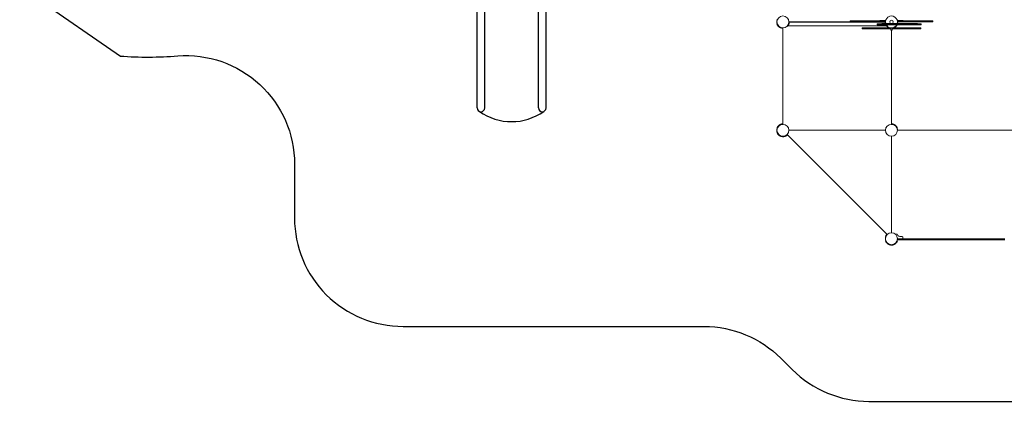
# Model space of a CAD drawing. Units: millimetres. Extents: x -1043 to 32210, y -60 to 46324.
# Drawn here: x -790 to 8282, y 35886 to 39407 of the extents above; entities that cross this region are included whole.
import ezdxf

# ---------------------------------------------------------------- set-up
doc = ezdxf.new("R2010")
doc.units = ezdxf.units.MM
doc.header["$LTSCALE"] = 0.5
doc.layers.add('06-제품', color=7, linetype='Continuous')
doc.layers.add('DLINE', color=1, linetype='Continuous')

# ---------------------------------------------------------------- blocks, each defined once
blk = doc.blocks.new('PT-sto8040')
at = {"color": 6}
blk.add_line((-789.9, 39712.9), (138, 39071.3), dxfattribs=at)
at = {"color": 7, "linetype": 'Continuous', "lineweight": 0}
for p, q in [((7184.3, 39386.3), (6297.3, 39386.3)), ((7183.4, 39383.3), (6301.2, 39383.3)), ((6861.3, 39396.3), (6866.4, 39396.3)), ((6861.3, 39396.3), (6861.3, 39388.3)), ((6861.3, 39388.3), (6866.4, 39388.3)), ((6866.4, 39396.3), (6866.4, 39388.3)), ((6866.4, 39396.3), (6891.9, 39396.3)), ((6866.4, 39388.3), (6891.9, 39388.3)), ((6891.9, 39396.3), (7003.1, 39396.3)), ((6891.9, 39388.3), (7003.1, 39388.3)), ((7003.1, 39396.3), (7079.5, 39396.3)), ((7003.1, 39388.3), (7079.5, 39388.3)), ((7079.5, 39396.3), (7079.5, 39388.3)), ((7180.9, 39396.3), (7079.5, 39396.3)), ((7180.9, 39388.3), (7079.5, 39388.3)), ((7133.8, 39399.3), (7153.8, 39399.3)), ((7133.8, 39399.3), (7133.8, 39396.3)), ((7153.8, 39399.3), (7188.8, 39399.3)), ((7180.9, 39396.3), (7153.8, 39396.3)), ((7180.9, 39396.3), (7182.7, 39396.3)), ((7180.9, 39388.3), (7184.2, 39388.3)), ((7185.2, 39396.3), (7182.7, 39396.3)), ((7184.2, 39396.3), (7184.2, 39388.3)), ((7330.7, 39399.3), (7295.7, 39399.3)), ((7299.4, 39396.3), (7301.9, 39396.3)), ((7300.4, 39396.3), (7300.4, 39388.3)), ((7303.7, 39388.3), (7300.4, 39388.3)), ((7303.7, 39396.3), (7301.9, 39396.3)), ((7303.7, 39396.3), (7405, 39396.3)), ((7303.7, 39388.3), (7405, 39388.3)), ((7350.7, 39399.3), (7330.7, 39399.3)), ((7330.7, 39396.3), (7350.7, 39396.3)), ((7350.7, 39399.3), (7350.7, 39396.3)), ((7481.4, 39396.3), (7405, 39396.3)), ((7405, 39396.3), (7405, 39388.3)), ((7481.4, 39388.3), (7405, 39388.3)), ((7592.6, 39396.3), (7481.4, 39396.3)), ((7592.6, 39388.3), (7481.4, 39388.3)), ((7618.2, 39396.3), (7592.6, 39396.3)), ((7618.2, 39388.3), (7592.6, 39388.3)), ((7623.3, 39396.3), (7618.2, 39396.3)), ((7618.2, 39396.3), (7618.2, 39388.3)), ((7623.3, 39388.3), (7618.2, 39388.3)), ((7623.3, 39388.3), (7623.3, 39396.3)), ((6219, 39336.5), (6218.6, 39335.6)), ((6242.3, 38441.3), (6242.3, 39331.3)), ((6281, 39347.2), (6283.8, 39344.4)), ((7196.3, 39349.3), (6288.2, 39349.3)), ((6971.5, 39331.3), (6990.9, 39331.3)), ((6971.5, 39323.3), (6971.5, 39331.3)), ((6990.9, 39323.3), (6971.5, 39323.3)), ((7067.4, 39331.3), (6990.9, 39331.3)), ((6990.9, 39323.3), (7067.4, 39323.3)), ((7067.4, 39331.3), (7088.6, 39331.3)), ((7088.6, 39323.3), (7067.4, 39323.3)), ((7237.3, 39331.3), (7088.6, 39331.3)), ((7088.6, 39323.3), (7237.3, 39323.3)), ((7109.2, 39367.4), (7109.8, 39367.4)), ((7109.2, 39367.4), (7109.2, 39359.4)), ((7109.8, 39359.4), (7109.2, 39359.4)), ((7109.8, 39367.4), (7164.1, 39367.4)), ((7164.1, 39359.4), (7109.8, 39359.4)), ((7152, 39370.4), (7159.4, 39370.4)), ((7152, 39370.4), (7152, 39367.4)), ((7159.4, 39370.4), (7176.9, 39370.4)), ((7181.3, 39367.4), (7164.1, 39367.4)), ((7164.1, 39359.4), (7181.3, 39359.4)), ((7201.3, 39370.4), (7176.9, 39370.4)), ((7181.3, 39359.4), (7181.3, 39367.4)), ((7181.3, 39367.4), (7199.2, 39367.4)), ((7199.2, 39359.4), (7181.3, 39359.4)), ((7199.2, 39367.4), (7357.8, 39367.4)), ((7357.8, 39359.4), (7199.2, 39359.4)), ((7201.5, 39345.1), (7200.8, 39344.4)), ((7201.3, 39367.4), (7201.3, 39370.4)), ((7201.3, 39370.4), (7216, 39370.4)), ((7207.4, 39340), (7209.2, 39342.4)), ((7216, 39370.4), (7350.7, 39370.4)), ((7237.3, 39311.3), (7237.3, 39331.5)), ((7247.3, 39311.3), (7237.3, 39311.3)), ((7242.3, 39311.3), (7242.3, 38441.3)), ((7247.3, 39311.3), (7247.3, 39331.5)), ((7430.5, 39331.3), (7247.3, 39331.3)), ((7247.3, 39323.3), (7430.5, 39323.3)), ((7266, 39335.6), (7265.5, 39336.5)), ((7277.2, 39340), (7275.4, 39342.4)), ((7350.7, 39370.4), (7481.3, 39370.4)), ((7357.8, 39367.4), (7515, 39367.4)), ((7515, 39359.4), (7357.8, 39359.4)), ((7430.5, 39331.3), (7457.4, 39331.3)), ((7457.4, 39323.3), (7430.5, 39323.3)), ((7457.4, 39323.3), (7457.4, 39331.3)), ((7457.4, 39331.3), (7493.7, 39331.3)), ((7493.7, 39323.3), (7457.4, 39323.3)), ((7481.3, 39370.4), (7483.2, 39370.4)), ((7483.2, 39370.4), (7483.2, 39367.4)), ((7513.1, 39331.3), (7493.7, 39331.3)), ((7493.7, 39323.3), (7513.1, 39323.3)), ((7513.1, 39331.3), (7513.1, 39323.3)), ((7515, 39367.4), (7515, 39359.4)), ((6218.6, 38437.1), (6219, 38436.2)), ((7187.3, 38386.3), (6297.3, 38386.3)), ((6297.3, 38386.3), (7187.3, 38386.3)), ((7265.5, 38436.2), (7266, 38437.1)), ((7297.3, 38386.3), (8687.3, 38386.3)), ((6219, 38336.5), (6218.6, 38335.6)), ((6266, 38335.6), (6265.5, 38336.5)), ((7203.4, 37425.2), (6281.2, 38347.4)), ((7242.3, 37441.3), (7242.3, 38331.3)), ((7242.3, 38331.3), (7242.3, 37441.3)), ((7283.2, 37424.5), (7286.8, 37427.8)), ((7294.4, 37426.9), (7301.8, 37415.4)), ((7349.8, 37386.3), (7297.3, 37386.3)), ((7297.3, 37386.3), (7297.3, 37376.3)), ((7297.3, 37376.3), (7349.8, 37376.3)), ((7318.5, 37406.3), (7342.3, 37406.3)), ((7347.3, 37401.3), (7347.3, 37387.3)), ((7349.8, 37386.3), (7378.8, 37386.3)), ((7378.8, 37376.3), (7349.8, 37376.3)), ((7469.2, 37386.3), (7378.8, 37386.3)), ((7378.8, 37376.3), (7469.2, 37376.3)), ((7527.1, 37386.3), (7469.2, 37386.3)), ((7469.2, 37376.3), (7527.1, 37376.3)), ((7632.6, 37386.3), (7527.1, 37386.3)), ((7527.1, 37376.3), (7632.6, 37376.3)), ((7632.6, 37386.3), (7690.5, 37386.3)), ((7690.5, 37376.3), (7632.6, 37376.3)), ((7796, 37386.3), (7690.5, 37386.3)), ((7690.5, 37376.3), (7796, 37376.3)), ((7853.9, 37386.3), (7796, 37386.3)), ((7796, 37376.3), (7853.9, 37376.3)), ((7959.4, 37386.3), (7853.9, 37386.3)), ((7853.9, 37376.3), (7959.4, 37376.3)), ((7959.4, 37386.3), (8017.3, 37386.3)), ((8017.3, 37376.3), (7959.4, 37376.3)), ((8122.8, 37386.3), (8017.3, 37386.3)), ((8017.3, 37376.3), (8122.8, 37376.3)), ((8180.7, 37386.3), (8122.8, 37386.3)), ((8122.8, 37376.3), (8180.7, 37376.3)), ((8286.2, 37386.3), (8180.7, 37386.3)), ((8180.7, 37376.3), (8286.2, 37376.3)), ((7219, 37336.5), (7218.6, 37335.6)), ((7266, 37335.6), (7265.5, 37336.5))]:
    blk.add_line(p, q, dxfattribs=at)
at = {"color": 6}
blk.add_lwpolyline([(138, 39071.3, 0.037175), (665.8, 39072.5, -0.436816), (1742.3, 38075.4), (1742.3, 37577.3, 0.414214), (2742.3, 36577.3), (5515.8, 36577.3, -0.198912), (6222.9, 36284.4), (6328.1, 36179.2, 0.198912), (7035.2, 35886.3), (10742.3, 35886.3)], format="xyb", dxfattribs=at)
at = {"color": 7, "linetype": 'Continuous', "lineweight": 0}
for centre, radius in [((6242.3, 39386.3), 55), ((7242.3, 39386.3), 15.9), ((6242.3, 38386.3), 55), ((7242.3, 38386.3), 55), ((7242.3, 37386.3), 55)]:
    blk.add_circle(centre, radius, dxfattribs=at)
for centre, radius, start, end in [((6242.3, 39386.3), 56, 157.44284, 202.55716), ((7242.3, 39386.3), 58, 170.07181, 195.91065), ((7242.3, 39386.3), 55, 343.19646, 196.80354), ((7242.3, 39386.3), 56, 13.42326, 22.56409), ((7242.3, 39386.3), 58, 344.08935, 9.92819), ((6242.3, 39386.3), 56, 206.37673, 209.42257), ((6242.3, 39386.3), 56, 213.15519, 217.68263), ((6242.3, 39386.3), 56, 221.69105, 230.12453), ((6242.3, 39386.3), 56, 230.35231, 231.61448), ((6242.3, 39386.3), 56, 232.31524, 233.04098), ((6242.3, 39386.3), 59, 334.53702, 340.18507), ((7242.3, 39386.3), 58, 207.63214, 212.82873), ((7242.3, 39386.3), 55, 209.28085, 309.47572), ((7242.3, 39386.3), 55, 309.47572, 330.71915), ((7242.3, 39386.3), 58, 327.17127, 332.36786), ((6242.3, 38386.3), 56, 157.44284, 202.55716), ((6242.3, 38386.3), 56, 150.57743, 153.62327), ((6242.3, 38386.3), 56, 142.31737, 146.84481), ((6242.3, 38386.3), 56, 129.87547, 138.30895), ((6242.3, 38386.3), 56, 128.38552, 129.64769), ((6242.3, 38386.3), 56, 126.95902, 127.68476), ((7242.3, 38386.3), 56, 47.87375, 49.74846), ((7242.3, 38386.3), 56, 39.2027, 46.42561), ((7242.3, 38386.3), 56, 26.39538, 29.45831), ((7242.3, 38386.3), 56, 0, 22.56409), ((6242.3, 38386.3), 56, 206.37673, 209.42257), ((6242.3, 38386.3), 56, 213.15519, 217.68263), ((6242.3, 38386.3), 56, 221.69105, 230.12453), ((6242.3, 38386.3), 56, 230.35231, 231.61448), ((6242.3, 38386.3), 56, 232.31524, 233.04098), ((6242.3, 38386.3), 56, 310.25154, 312.12625), ((6242.3, 38386.3), 56, 313.57439, 315), ((7242.3, 37386.3), 56, 157.44284, 202.55716), ((7242.3, 37386.3), 56, 150.57743, 153.62327), ((7242.3, 37386.3), 56, 142.31737, 146.84481), ((7242.3, 37386.3), 56, 135, 138.30895), ((7283.9, 37423.8), 1, 133, 221.97681), ((7290.2, 37424.1), 5, 33, 133), ((7242.3, 37386.3), 56, 337.43591, 349.71344), ((7300.2, 37389.3), 3, 182.9649, 270), ((7318.5, 37426.3), 20, 213, 270), ((7342.3, 37401.3), 5, 0, 90), ((7346.3, 37387.3), 1, 270, 0), ((7242.3, 37386.3), 56, 206.37673, 209.42257), ((7242.3, 37386.3), 56, 213.15519, 217.68263), ((7242.3, 37386.3), 56, 221.69105, 230.12453), ((7242.3, 37386.3), 56, 230.35231, 231.61448), ((7242.3, 37386.3), 56, 232.31524, 233.04098), ((7242.3, 37386.3), 56, 310.25154, 312.12625), ((7242.3, 37386.3), 56, 313.57439, 320.7973), ((7242.3, 37386.3), 56, 330.54169, 333.60462)]:
    blk.add_arc(centre, radius, start, end, dxfattribs=at)
for points, degree in [([(6189.8, 39405.9), (6188.9, 39406.3), (6188, 39406.6), (6187, 39407)], 3), ([(7297.6, 39407), (7296.6, 39406.6), (7295.7, 39406.3), (7294.8, 39405.9)], 3), ([(6187, 39365.7), (6188, 39366), (6188.9, 39366.4), (6189.8, 39366.7)], 3), ([(6212.7, 39338.8), (6212.7, 39338.8), (6212.7, 39338.8), (6212.7, 39338.8)], 3), ([(6241.9, 39330.3), (6241.8, 39330.3), (6241.6, 39330.3), (6241.4, 39330.3)], 3), ([(7271.6, 39338.6), (7271.6, 39338.6), (7271.6, 39338.6), (7271.6, 39338.6)], 3), ([(7271.6, 39338.6), (7271.6, 39338.6)], 1), ([(7275.4, 39341.1), (7275.6, 39341.3), (7275.8, 39341.4), (7276, 39341.6)], 3), ([(6189.8, 38405.9), (6188.9, 38406.3), (6188, 38406.6), (6187, 38407)], 3), ([(6212.7, 38433.9), (6212.7, 38433.9), (6212.7, 38433.9), (6212.7, 38433.9)], 3), ([(6241.9, 38442.3), (6241.8, 38442.3), (6241.6, 38442.3), (6241.4, 38442.3)], 3), ([(7243.4, 38442.3), (7243.2, 38442.3), (7243, 38442.3), (7242.8, 38442.3)], 3), ([(7246.1, 38442.2), (7246.1, 38442.2)], 1), ([(7271.6, 38434), (7271.6, 38434), (7271.6, 38434), (7271.6, 38434)], 3), ([(7271.6, 38434), (7271.6, 38434)], 1), ([(7275.4, 38431.5), (7275.6, 38431.3), (7275.9, 38431.1), (7276.1, 38430.9)], 3), ([(7297.6, 38407), (7296.6, 38406.6), (7295.7, 38406.3), (7294.8, 38405.9)], 3), ([(6187, 38365.7), (6188, 38366), (6188.9, 38366.4), (6189.8, 38366.7)], 3), ([(6212.7, 38338.8), (6212.7, 38338.8), (6212.7, 38338.8), (6212.7, 38338.8)], 3), ([(6241.9, 38330.3), (6241.8, 38330.3), (6241.6, 38330.3), (6241.4, 38330.3)], 3), ([(6243.4, 38330.3), (6243.2, 38330.3), (6243, 38330.3), (6242.8, 38330.3)], 3), ([(6246.1, 38330.4), (6246.1, 38330.4)], 1), ([(6271.6, 38338.6), (6271.6, 38338.6), (6271.6, 38338.6), (6271.6, 38338.6)], 3), ([(6271.6, 38338.6), (6271.6, 38338.6)], 1), ([(6275.4, 38341.1), (6275.6, 38341.3), (6275.9, 38341.5), (6276.1, 38341.7)], 3), ([(7189.8, 37405.9), (7188.9, 37406.3), (7188, 37406.6), (7187, 37407)], 3), ([(7187, 37365.7), (7188, 37366), (7188.9, 37366.4), (7189.8, 37366.7)], 3), ([(7212.7, 37338.8), (7212.7, 37338.8), (7212.7, 37338.8), (7212.7, 37338.8)], 3), ([(7241.9, 37330.3), (7241.8, 37330.3), (7241.6, 37330.3), (7241.4, 37330.3)], 3), ([(7243.4, 37330.3), (7243.2, 37330.3), (7243, 37330.3), (7242.8, 37330.3)], 3), ([(7246.1, 37330.4), (7246.1, 37330.4)], 1), ([(7271.6, 37338.6), (7271.6, 37338.6), (7271.6, 37338.6), (7271.6, 37338.6)], 3), ([(7271.6, 37338.6), (7271.6, 37338.6)], 1), ([(7275.4, 37341.1), (7275.6, 37341.3), (7275.9, 37341.5), (7276.1, 37341.7)], 3), ([(7294.8, 37366.7), (7295.7, 37366.4), (7296.6, 37366), (7297.6, 37365.7)], 3)]:
    blk.add_open_spline(points, degree=degree, dxfattribs=at)
for points, knots in [([(6189.8, 39405.9), (6189.8, 39405.9), (6189.8, 39405.9), (6189.8, 39405.9), (6189.8, 39405.9), (6189.8, 39405.9)], [-0.4123716, -0.4123716, -0.4123716, -0.4123716, -0.3805435, -0.1864759, 0, 0, 0, 0]), ([(6297.8, 39366.3), (6298, 39366.9), (6298.2, 39367.5), (6298.6, 39368.8), (6298.8, 39369.4), (6299.2, 39370.7), (6299.4, 39371.4), (6299.7, 39372.6), (6299.8, 39373.3), (6300.1, 39374.5), (6300.2, 39375.1), (6300.4, 39376.3), (6300.5, 39376.9), (6300.7, 39378), (6300.8, 39378.5), (6300.9, 39379.5), (6301, 39380), (6301.1, 39381.3), (6301.1, 39382.2), (6301.2, 39383.7), (6301.3, 39384.3), (6301.3, 39385.3), (6301.3, 39385.7), (6301.3, 39386.2), (6301.3, 39386.3), (6301.3, 39386.3)], [95.803712, 95.803712, 95.803712, 95.803712, 97.735378, 97.735378, 99.667045, 99.667045, 101.598712, 101.598712, 103.530378, 103.530378, 105.462045, 105.462045, 107.393711, 107.393711, 109.325378, 109.325378, 111.257045, 111.257045, 115.026825, 115.026825, 118.796605, 118.796605, 122.566385, 122.566385, 126.336165, 126.336165, 126.336165, 126.336165]), ([(7185.5, 39370.4), (7185.3, 39370.9), (7185.2, 39371.5), (7184.9, 39372.6), (7184.8, 39373.3), (7184.5, 39374.5), (7184.4, 39375.1), (7184.1, 39376.3), (7184, 39376.9), (7183.9, 39378), (7183.8, 39378.5), (7183.7, 39379.5), (7183.6, 39380), (7183.5, 39381.3), (7183.4, 39382.2), (7183.3, 39383.7), (7183.3, 39384.3), (7183.3, 39385.3), (7183.3, 39385.7), (7183.3, 39386.2), (7183.3, 39386.3), (7183.3, 39386.3)], [100.014539, 100.014539, 100.014539, 100.014539, 101.598712, 101.598712, 103.530378, 103.530378, 105.462045, 105.462045, 107.393711, 107.393711, 109.325378, 109.325378, 111.257045, 111.257045, 115.026825, 115.026825, 118.796605, 118.796605, 122.566385, 122.566385, 126.336165, 126.336165, 126.336165, 126.336165]), ([(7294.7, 39405.9), (7294.7, 39405.9), (7294.7, 39405.9), (7294.8, 39405.9), (7294.8, 39405.9), (7294.8, 39405.9)], [0, 0, 0, 0, 0.1864759, 0.3805435, 0.4123716, 0.4123716, 0.4123716, 0.4123716]), ([(6187, 39365.7), (6187, 39365.7), (6187, 39365.7), (6187, 39365.7), (6187, 39365.7), (6187, 39365.6)], [-0.4338205, -0.4338205, -0.4338205, -0.4338205, -0.3823811, -0.1873319, 0, 0, 0, 0]), ([(6187, 39365.6), (6187.9, 39363.4), (6188.9, 39361.1), (6191.3, 39356.5), (6192.8, 39354.1), (6194.8, 39351.3), (6195.2, 39350.8), (6195.7, 39350.1), (6195.8, 39349.9), (6196, 39349.7), (6196.1, 39349.7), (6196.2, 39349.5), (6196.2, 39349.4), (6196.5, 39349.1), (6196.9, 39348.6), (6197.6, 39347.8), (6197.8, 39347.5), (6198.4, 39346.8), (6198.8, 39346.5), (6199.5, 39345.7), (6199.8, 39345.3), (6200.5, 39344.7), (6200.7, 39344.5), (6201.1, 39344.1), (6201.4, 39343.8), (6202.6, 39342.6), (6203.6, 39341.7), (6205.8, 39340), (6206.9, 39339.1), (6209.2, 39337.5), (6210.4, 39336.7), (6212.9, 39335.1), (6214.2, 39334.4), (6216.9, 39333), (6218.3, 39332.4), (6221.1, 39331.2), (6222.6, 39330.7), (6227, 39329.2), (6230.1, 39328.5), (6236.2, 39327.6), (6239.2, 39327.3), (6242.3, 39327.3), (6242.3, 39327.3), (6242.3, 39327.3)], [100.860368, 100.860368, 100.860368, 100.860368, 134.157088, 134.157088, 169.956377, 169.956377, 178.837193, 178.837193, 181.057768, 181.057768, 182.168108, 182.168108, 183.090099, 183.090099, 187.556145, 187.556145, 189.815304, 189.815304, 192.09264, 192.09264, 194.391572, 194.391572, 195.54423, 195.54423, 196.793498, 196.793498, 201.722313, 201.722313, 206.431881, 206.431881, 211.212906, 211.212906, 216.004439, 216.004439, 220.79036, 220.79036, 225.552375, 225.552375, 234.918783, 234.918783, 243.944099, 243.944099, 243.944668, 243.944668, 243.944668, 243.944668]), ([(6189.8, 39366.7), (6189.8, 39366.7), (6189.8, 39366.7), (6189.8, 39366.7), (6189.8, 39366.7), (6189.8, 39366.7)], [-0.4123716, -0.4123716, -0.4123716, -0.4123716, -0.3805435, -0.1864759, 0, 0, 0, 0]), ([(6190.4, 39365.2), (6191.1, 39363.5), (6191.9, 39361.9), (6193.9, 39358), (6195.3, 39355.8), (6197.2, 39353.1), (6197.6, 39352.6), (6198.1, 39351.9), (6198.2, 39351.8), (6198.4, 39351.6), (6198.4, 39351.5), (6198.5, 39351.4), (6198.6, 39351.3), (6198.9, 39351), (6199.2, 39350.6), (6199.9, 39349.8), (6200.1, 39349.5), (6200.7, 39348.9), (6201, 39348.5), (6201.6, 39347.8), (6202, 39347.4), (6202.6, 39346.8), (6202.8, 39346.6), (6203.2, 39346.2), (6203.5, 39346), (6204.6, 39344.9), (6205.6, 39344), (6207.6, 39342.3), (6208.7, 39341.5), (6210.9, 39340), (6212, 39339.2), (6214.4, 39337.7), (6215.6, 39337.1), (6218.2, 39335.7), (6219.5, 39335.1), (6222.2, 39334), (6223.6, 39333.5), (6227.8, 39332.2), (6230.7, 39331.5), (6236.5, 39330.5), (6239.4, 39330.3), (6242.3, 39330.3), (6242.3, 39330.3), (6242.3, 39330.3)], [108.47283, 108.47283, 108.47283, 108.47283, 134.157088, 134.157088, 169.956377, 169.956377, 178.837193, 178.837193, 181.057768, 181.057768, 182.168108, 182.168108, 183.090099, 183.090099, 187.556145, 187.556145, 189.815304, 189.815304, 192.09264, 192.09264, 194.391572, 194.391572, 195.54423, 195.54423, 196.793498, 196.793498, 201.722313, 201.722313, 206.431881, 206.431881, 211.212906, 211.212906, 216.004439, 216.004439, 220.79036, 220.79036, 225.552375, 225.552375, 234.918783, 234.918783, 243.944099, 243.944099, 243.944668, 243.944668, 243.944668, 243.944668]), ([(6212.2, 39339.1), (6212.1, 39339.1), (6212, 39339.2), (6211.6, 39339.5), (6211.2, 39339.7), (6210.5, 39340.2), (6210.2, 39340.4), (6209.9, 39340.6)], [15.192994, 15.192994, 15.192994, 15.192994, 15.694268, 15.694268, 17.271572, 17.271572, 18.327171, 18.327171, 18.327171, 18.327171]), ([(6238.5, 39330.4), (6238.5, 39330.4), (6238.5, 39330.4), (6238.5, 39330.4), (6237.7, 39318.5), (6239.3, 39342.4), (6238.5, 39330.4)], [0, 0, 0, 0, 0.000001612813, 0.000001612813, 0.000001612813, 0.000006451252, 0.000006451252, 0.000006451252, 0.000006451252]), ([(6283.8, 39344.4), (6283.8, 39344.4), (6283.9, 39344.5), (6284.2, 39344.8), (6284.5, 39345.1), (6285.2, 39345.9), (6285.7, 39346.3), (6286.6, 39347.4), (6287.2, 39348), (6288.1, 39349.1), (6288.4, 39349.5), (6289, 39350.3), (6289.3, 39350.7), (6290, 39351.6), (6290.3, 39352.1), (6291, 39353.1), (6291.4, 39353.6), (6292.1, 39354.6), (6292.4, 39355.2), (6293.1, 39356.3), (6293.4, 39356.9), (6294.1, 39358), (6294.4, 39358.6), (6295, 39359.8), (6295.3, 39360.4), (6295.6, 39361)], [126.34684, 126.34684, 126.34684, 126.34684, 130.11662, 130.11662, 133.8864, 133.8864, 137.65618, 137.65618, 141.42596, 141.42596, 143.357627, 143.357627, 145.289293, 145.289293, 147.22096, 147.22096, 149.152627, 149.152627, 151.084293, 151.084293, 153.01596, 153.01596, 154.947626, 154.947626, 156.879293, 156.879293, 156.879293, 156.879293]), ([(7200.8, 39344.4), (7200.8, 39344.4), (7200.7, 39344.5), (7200.3, 39344.8), (7200.1, 39345.1), (7199.3, 39345.9), (7198.9, 39346.3), (7197.9, 39347.4), (7197.4, 39348), (7196.5, 39349.1), (7196.2, 39349.5), (7195.6, 39350.3), (7195.3, 39350.7), (7194.6, 39351.6), (7194.2, 39352.1), (7193.6, 39353.1), (7193.2, 39353.6), (7192.5, 39354.6), (7192.2, 39355.2), (7191.5, 39356.3), (7191.2, 39356.9), (7190.5, 39358), (7190.2, 39358.6), (7189.9, 39359.3), (7189.8, 39359.3), (7189.8, 39359.4)], [126.34684, 126.34684, 126.34684, 126.34684, 130.11662, 130.11662, 133.8864, 133.8864, 137.65618, 137.65618, 141.42596, 141.42596, 143.357627, 143.357627, 145.289293, 145.289293, 147.22096, 147.22096, 149.152627, 149.152627, 151.084293, 151.084293, 153.01596, 153.01596, 154.947626, 154.947626, 155.189594, 155.189594, 155.189594, 155.189594]), ([(7193.6, 39354.9), (7193.9, 39354.3), (7194.3, 39353.8), (7195, 39352.7), (7195.4, 39352.2), (7196.2, 39351.1), (7196.6, 39350.6), (7197.4, 39349.6), (7197.8, 39349.1), (7198.7, 39348.1), (7199.1, 39347.6), (7199.9, 39346.7), (7200.3, 39346.3), (7201.1, 39345.5), (7201.5, 39345.1), (7202.2, 39344.4), (7202.5, 39344.1), (7203.5, 39343.2), (7204.2, 39342.6), (7205.3, 39341.7), (7205.8, 39341.3), (7206.6, 39340.6), (7206.9, 39340.4), (7207.3, 39340.1), (7207.4, 39340), (7207.4, 39340)], [32.769812, 32.769812, 32.769812, 32.769812, 34.703269, 34.703269, 36.636726, 36.636726, 38.570183, 38.570183, 40.50364, 40.50364, 42.437097, 42.437097, 44.370554, 44.370554, 46.304012, 46.304012, 48.237469, 48.237469, 52.007351, 52.007351, 55.777233, 55.777233, 59.547115, 59.547115, 63.316997, 63.316997, 63.316997, 63.316997]), ([(7252.8, 39331.3), (7255.1, 39331.8), (7257.4, 39332.3), (7261, 39333.5), (7262.4, 39334), (7265.1, 39335.1), (7266.4, 39335.7), (7268.9, 39337.1), (7270.2, 39337.7), (7272.6, 39339.2), (7273.7, 39340), (7275.2, 39341), (7275.6, 39341.3), (7276, 39341.6)], [254.968001, 254.968001, 254.968001, 254.968001, 262.336178, 262.336178, 267.098296, 267.098296, 271.884324, 271.884324, 276.675967, 276.675967, 281.457102, 281.457102, 283.169854, 283.169854, 283.169854, 283.169854]), ([(7263.6, 39331.3), (7264, 39331.5), (7264.5, 39331.6), (7266.3, 39332.4), (7267.7, 39333), (7270.4, 39334.4), (7271.7, 39335.1), (7274.2, 39336.7), (7275.4, 39337.5), (7277.7, 39339.1), (7278.8, 39340), (7280.9, 39341.7), (7282, 39342.6), (7283.2, 39343.8), (7283.5, 39344.1), (7283.9, 39344.5), (7284.1, 39344.7), (7284.7, 39345.3), (7285.1, 39345.7), (7285.8, 39346.5), (7286.1, 39346.8), (7286.7, 39347.5), (7287, 39347.8), (7287.7, 39348.6), (7288.1, 39349.1), (7288.3, 39349.4), (7288.4, 39349.5), (7288.5, 39349.7), (7288.6, 39349.7), (7288.7, 39349.9), (7288.8, 39350.1), (7289.4, 39350.8), (7289.8, 39351.3), (7291.8, 39354.1), (7293.3, 39356.5), (7294.6, 39359.1), (7294.7, 39359.2), (7294.8, 39359.4)], [265.752658, 265.752658, 265.752658, 265.752658, 267.098296, 267.098296, 271.884324, 271.884324, 276.675967, 276.675967, 281.457102, 281.457102, 286.166761, 286.166761, 291.095585, 291.095585, 292.34462, 292.34462, 293.497301, 293.497301, 295.796295, 295.796295, 298.07371, 298.07371, 300.33291, 300.33291, 304.799314, 304.799314, 305.724606, 305.724606, 306.834968, 306.834968, 309.055584, 309.055584, 317.936567, 317.936567, 353.735969, 353.735969, 356.497117, 356.497117, 356.497117, 356.497117]), ([(7271.8, 39338.7), (7271.8, 39338.7), (7271.9, 39338.8), (7272.1, 39338.9), (7272.3, 39339.1), (7273, 39339.5), (7273.3, 39339.7), (7273.7, 39339.9)], [13.628391, 13.628391, 13.628391, 13.628391, 14.130318, 14.130318, 15.694268, 15.694268, 17.119081, 17.119081, 17.119081, 17.119081]), ([(7291, 39354.9), (7290.7, 39354.3), (7290.3, 39353.8), (7289.6, 39352.7), (7289.2, 39352.2), (7288.4, 39351.1), (7288, 39350.6), (7287.2, 39349.6), (7286.7, 39349.1), (7285.9, 39348.1), (7285.5, 39347.6), (7284.7, 39346.7), (7284.3, 39346.3), (7283.5, 39345.5), (7283.1, 39345.1), (7282.4, 39344.4), (7282, 39344.1), (7281, 39343.2), (7280.4, 39342.6), (7279.3, 39341.7), (7278.8, 39341.3), (7278, 39340.6), (7277.7, 39340.4), (7277.3, 39340.1), (7277.2, 39340), (7277.2, 39340)], [32.769812, 32.769812, 32.769812, 32.769812, 34.703269, 34.703269, 36.636726, 36.636726, 38.570183, 38.570183, 40.50364, 40.50364, 42.437097, 42.437097, 44.370554, 44.370554, 46.304012, 46.304012, 48.237469, 48.237469, 52.007351, 52.007351, 55.777233, 55.777233, 59.547115, 59.547115, 63.316997, 63.316997, 63.316997, 63.316997]), ([(6187, 38407), (6187.9, 38409.3), (6188.9, 38411.5), (6191.3, 38416.2), (6192.8, 38418.5), (6194.8, 38421.3), (6195.2, 38421.9), (6195.7, 38422.6), (6195.8, 38422.7), (6196, 38422.9), (6196.1, 38423), (6196.2, 38423.1), (6196.2, 38423.2), (6196.5, 38423.6), (6196.9, 38424), (6197.6, 38424.8), (6197.8, 38425.1), (6198.4, 38425.8), (6198.8, 38426.1), (6199.5, 38426.9), (6199.8, 38427.3), (6200.5, 38427.9), (6200.7, 38428.1), (6201.1, 38428.6), (6201.4, 38428.8), (6202.6, 38430), (6203.6, 38430.9), (6205.8, 38432.7), (6206.9, 38433.5), (6209.2, 38435.2), (6210.4, 38436), (6212.9, 38437.5), (6214.2, 38438.2), (6216.9, 38439.6), (6218.3, 38440.2), (6221.1, 38441.4), (6222.6, 38442), (6227, 38443.4), (6230.1, 38444.1), (6236.2, 38445.1), (6239.2, 38445.3), (6242.3, 38445.3), (6242.3, 38445.3), (6242.3, 38445.3)], [100.860368, 100.860368, 100.860368, 100.860368, 134.157088, 134.157088, 169.956377, 169.956377, 178.837193, 178.837193, 181.057768, 181.057768, 182.168108, 182.168108, 183.090099, 183.090099, 187.556145, 187.556145, 189.815304, 189.815304, 192.09264, 192.09264, 194.391572, 194.391572, 195.54423, 195.54423, 196.793498, 196.793498, 201.722313, 201.722313, 206.431881, 206.431881, 211.212906, 211.212906, 216.004439, 216.004439, 220.79036, 220.79036, 225.552375, 225.552375, 234.918783, 234.918783, 243.944099, 243.944099, 243.944668, 243.944668, 243.944668, 243.944668]), ([(6187, 38407), (6187, 38407), (6187, 38407), (6187, 38407), (6187, 38407), (6187, 38407)], [-0.4338205, -0.4338205, -0.4338205, -0.4338205, -0.3823811, -0.1873319, 0, 0, 0, 0]), ([(6189.8, 38405.9), (6189.8, 38405.9), (6189.8, 38405.9), (6189.8, 38405.9), (6189.8, 38405.9), (6189.8, 38405.9)], [-0.4123716, -0.4123716, -0.4123716, -0.4123716, -0.3805435, -0.1864759, 0, 0, 0, 0]), ([(6190.4, 38407.4), (6191.1, 38409.1), (6191.9, 38410.7), (6193.9, 38414.7), (6195.3, 38416.9), (6197.2, 38419.6), (6197.6, 38420.1), (6198.1, 38420.7), (6198.2, 38420.9), (6198.4, 38421.1), (6198.4, 38421.1), (6198.5, 38421.2), (6198.6, 38421.3), (6198.9, 38421.7), (6199.2, 38422.1), (6199.9, 38422.9), (6200.1, 38423.2), (6200.7, 38423.8), (6201, 38424.1), (6201.6, 38424.8), (6202, 38425.2), (6202.6, 38425.8), (6202.8, 38426), (6203.2, 38426.4), (6203.5, 38426.7), (6204.6, 38427.8), (6205.6, 38428.6), (6207.6, 38430.3), (6208.7, 38431.1), (6210.9, 38432.7), (6212, 38433.4), (6214.4, 38434.9), (6215.6, 38435.6), (6218.2, 38436.9), (6219.5, 38437.5), (6222.2, 38438.6), (6223.6, 38439.1), (6227.8, 38440.5), (6230.7, 38441.2), (6236.5, 38442.1), (6239.4, 38442.3), (6242.3, 38442.3), (6242.3, 38442.3), (6242.3, 38442.3)], [108.47283, 108.47283, 108.47283, 108.47283, 134.157088, 134.157088, 169.956377, 169.956377, 178.837193, 178.837193, 181.057768, 181.057768, 182.168108, 182.168108, 183.090099, 183.090099, 187.556145, 187.556145, 189.815304, 189.815304, 192.09264, 192.09264, 194.391572, 194.391572, 195.54423, 195.54423, 196.793498, 196.793498, 201.722313, 201.722313, 206.431881, 206.431881, 211.212906, 211.212906, 216.004439, 216.004439, 220.79036, 220.79036, 225.552375, 225.552375, 234.918783, 234.918783, 243.944099, 243.944099, 243.944668, 243.944668, 243.944668, 243.944668]), ([(6212.2, 38433.6), (6212.1, 38433.5), (6212, 38433.4), (6211.6, 38433.2), (6211.2, 38432.9), (6210.5, 38432.4), (6210.2, 38432.2), (6209.9, 38432)], [15.192994, 15.192994, 15.192994, 15.192994, 15.694268, 15.694268, 17.271572, 17.271572, 18.327171, 18.327171, 18.327171, 18.327171]), ([(6238.5, 38442.2), (6238.5, 38442.2), (6238.5, 38442.2), (6238.5, 38442.2), (6237.7, 38454.2), (6239.3, 38430.2), (6238.5, 38442.2)], [0, 0, 0, 0, 0.000001612813, 0.000001612813, 0.000001612813, 0.000006451253, 0.000006451253, 0.000006451253, 0.000006451253]), ([(7242.3, 38445.3), (7245.4, 38445.3), (7248.4, 38445.1), (7254.5, 38444.1), (7257.6, 38443.4), (7262, 38442), (7263.4, 38441.4), (7266.3, 38440.2), (7267.7, 38439.6), (7270.4, 38438.2), (7271.7, 38437.5), (7274.2, 38436), (7275.4, 38435.2), (7277.7, 38433.5), (7278.8, 38432.7), (7280.9, 38430.9), (7282, 38430), (7283.2, 38428.8), (7283.5, 38428.6), (7283.9, 38428.1), (7284.1, 38427.9), (7284.7, 38427.3), (7285.1, 38426.9), (7285.8, 38426.1), (7286.1, 38425.8), (7286.7, 38425.1), (7287, 38424.8), (7287.7, 38424), (7288.1, 38423.6), (7288.3, 38423.2), (7288.4, 38423.1), (7288.5, 38423), (7288.6, 38422.9), (7288.7, 38422.7), (7288.8, 38422.6), (7289.4, 38421.9), (7289.8, 38421.3), (7291.8, 38418.5), (7293.3, 38416.2), (7295.7, 38411.5), (7296.7, 38409.3), (7297.5, 38407)], [243.944668, 243.944668, 243.944668, 243.944668, 252.969578, 252.969578, 262.336178, 262.336178, 267.098296, 267.098296, 271.884324, 271.884324, 276.675967, 276.675967, 281.457102, 281.457102, 286.166761, 286.166761, 291.095585, 291.095585, 292.34462, 292.34462, 293.497301, 293.497301, 295.796295, 295.796295, 298.07371, 298.07371, 300.33291, 300.33291, 304.799314, 304.799314, 305.724606, 305.724606, 306.834968, 306.834968, 309.055584, 309.055584, 317.936567, 317.936567, 353.735969, 353.735969, 387.032794, 387.032794, 387.032794, 387.032794]), ([(7242.3, 38442.3), (7245.2, 38442.3), (7248.1, 38442.1), (7253.9, 38441.2), (7256.8, 38440.5), (7261, 38439.1), (7262.4, 38438.6), (7265.1, 38437.5), (7266.4, 38436.9), (7268.9, 38435.6), (7270.2, 38434.9), (7272.6, 38433.4), (7273.7, 38432.7), (7275.9, 38431.1), (7276.9, 38430.3), (7279, 38428.6), (7280, 38427.8), (7281.1, 38426.7), (7281.4, 38426.4), (7281.8, 38426), (7282, 38425.8), (7282.6, 38425.2), (7282.9, 38424.8), (7283.6, 38424.1), (7283.9, 38423.8), (7284.5, 38423.2), (7284.7, 38422.9), (7285.4, 38422.1), (7285.7, 38421.7), (7286, 38421.3), (7286.1, 38421.2), (7286.2, 38421.1), (7286.2, 38421.1), (7286.4, 38420.9), (7286.5, 38420.7), (7287, 38420.1), (7287.4, 38419.6), (7289.3, 38416.9), (7290.7, 38414.7), (7292.7, 38410.7), (7293.5, 38409.1), (7294.2, 38407.4)], [243.944668, 243.944668, 243.944668, 243.944668, 252.969578, 252.969578, 262.336178, 262.336178, 267.098296, 267.098296, 271.884324, 271.884324, 276.675967, 276.675967, 281.457102, 281.457102, 286.166761, 286.166761, 291.095585, 291.095585, 292.34462, 292.34462, 293.497301, 293.497301, 295.796295, 295.796295, 298.07371, 298.07371, 300.33291, 300.33291, 304.799314, 304.799314, 305.724606, 305.724606, 306.834968, 306.834968, 309.055584, 309.055584, 317.936567, 317.936567, 353.735969, 353.735969, 379.420307, 379.420307, 379.420307, 379.420307]), ([(7271.8, 38433.9), (7271.8, 38433.9), (7271.9, 38433.9), (7272.1, 38433.7), (7272.3, 38433.6), (7273, 38433.2), (7273.3, 38433), (7273.7, 38432.7)], [13.628391, 13.628391, 13.628391, 13.628391, 14.130318, 14.130318, 15.694268, 15.694268, 17.119081, 17.119081, 17.119081, 17.119081]), ([(7294.7, 38405.9), (7294.7, 38405.9), (7294.7, 38405.9), (7294.8, 38405.9), (7294.8, 38405.9), (7294.8, 38405.9)], [0, 0, 0, 0, 0.1864759, 0.3805435, 0.4123716, 0.4123716, 0.4123716, 0.4123716]), ([(7297.5, 38407), (7297.5, 38407), (7297.6, 38407), (7297.6, 38407), (7297.6, 38407), (7297.6, 38407)], [0, 0, 0, 0, 0.1873319, 0.3823811, 0.4338205, 0.4338205, 0.4338205, 0.4338205]), ([(6187, 38365.7), (6187, 38365.7), (6187, 38365.7), (6187, 38365.7), (6187, 38365.7), (6187, 38365.6)], [-0.4338205, -0.4338205, -0.4338205, -0.4338205, -0.3823811, -0.1873319, 0, 0, 0, 0]), ([(6187, 38365.6), (6187.9, 38363.4), (6188.9, 38361.1), (6191.3, 38356.5), (6192.8, 38354.1), (6194.8, 38351.3), (6195.2, 38350.8), (6195.7, 38350.1), (6195.8, 38349.9), (6196, 38349.7), (6196.1, 38349.7), (6196.2, 38349.5), (6196.2, 38349.4), (6196.5, 38349.1), (6196.9, 38348.6), (6197.6, 38347.8), (6197.8, 38347.5), (6198.4, 38346.8), (6198.8, 38346.5), (6199.5, 38345.7), (6199.8, 38345.3), (6200.5, 38344.7), (6200.7, 38344.5), (6201.1, 38344.1), (6201.4, 38343.8), (6202.6, 38342.6), (6203.6, 38341.7), (6205.8, 38340), (6206.9, 38339.1), (6209.2, 38337.5), (6210.4, 38336.7), (6212.9, 38335.1), (6214.2, 38334.4), (6216.9, 38333), (6218.3, 38332.4), (6221.1, 38331.2), (6222.6, 38330.7), (6227, 38329.2), (6230.1, 38328.5), (6236.2, 38327.6), (6239.2, 38327.3), (6242.3, 38327.3), (6242.3, 38327.3), (6242.3, 38327.3)], [100.860368, 100.860368, 100.860368, 100.860368, 134.157088, 134.157088, 169.956377, 169.956377, 178.837193, 178.837193, 181.057768, 181.057768, 182.168108, 182.168108, 183.090099, 183.090099, 187.556145, 187.556145, 189.815304, 189.815304, 192.09264, 192.09264, 194.391572, 194.391572, 195.54423, 195.54423, 196.793498, 196.793498, 201.722313, 201.722313, 206.431881, 206.431881, 211.212906, 211.212906, 216.004439, 216.004439, 220.79036, 220.79036, 225.552375, 225.552375, 234.918783, 234.918783, 243.944099, 243.944099, 243.944668, 243.944668, 243.944668, 243.944668]), ([(6189.8, 38366.7), (6189.8, 38366.7), (6189.8, 38366.7), (6189.8, 38366.7), (6189.8, 38366.7), (6189.8, 38366.7)], [-0.4123716, -0.4123716, -0.4123716, -0.4123716, -0.3805435, -0.1864759, 0, 0, 0, 0]), ([(6190.4, 38365.2), (6191.1, 38363.5), (6191.9, 38361.9), (6193.9, 38358), (6195.3, 38355.8), (6197.2, 38353.1), (6197.6, 38352.6), (6198.1, 38351.9), (6198.2, 38351.8), (6198.4, 38351.6), (6198.4, 38351.5), (6198.5, 38351.4), (6198.6, 38351.3), (6198.9, 38351), (6199.2, 38350.6), (6199.9, 38349.8), (6200.1, 38349.5), (6200.7, 38348.9), (6201, 38348.5), (6201.6, 38347.8), (6202, 38347.4), (6202.6, 38346.8), (6202.8, 38346.6), (6203.2, 38346.2), (6203.5, 38346), (6204.6, 38344.9), (6205.6, 38344), (6207.6, 38342.3), (6208.7, 38341.5), (6210.9, 38340), (6212, 38339.2), (6214.4, 38337.7), (6215.6, 38337.1), (6218.2, 38335.7), (6219.5, 38335.1), (6222.2, 38334), (6223.6, 38333.5), (6227.8, 38332.2), (6230.7, 38331.5), (6236.5, 38330.5), (6239.4, 38330.3), (6242.3, 38330.3), (6242.3, 38330.3), (6242.3, 38330.3)], [108.47283, 108.47283, 108.47283, 108.47283, 134.157088, 134.157088, 169.956377, 169.956377, 178.837193, 178.837193, 181.057768, 181.057768, 182.168108, 182.168108, 183.090099, 183.090099, 187.556145, 187.556145, 189.815304, 189.815304, 192.09264, 192.09264, 194.391572, 194.391572, 195.54423, 195.54423, 196.793498, 196.793498, 201.722313, 201.722313, 206.431881, 206.431881, 211.212906, 211.212906, 216.004439, 216.004439, 220.79036, 220.79036, 225.552375, 225.552375, 234.918783, 234.918783, 243.944099, 243.944099, 243.944668, 243.944668, 243.944668, 243.944668]), ([(6212.2, 38339.1), (6212.1, 38339.1), (6212, 38339.2), (6211.6, 38339.5), (6211.2, 38339.7), (6210.5, 38340.2), (6210.2, 38340.4), (6209.9, 38340.6)], [15.192994, 15.192994, 15.192994, 15.192994, 15.694268, 15.694268, 17.271572, 17.271572, 18.327171, 18.327171, 18.327171, 18.327171]), ([(6238.5, 38330.4), (6238.5, 38330.4), (6238.5, 38330.4), (6238.5, 38330.4), (6237.7, 38318.5), (6239.3, 38342.4), (6238.5, 38330.4)], [0, 0, 0, 0, 0.000001612813, 0.000001612813, 0.000001612813, 0.000006451252, 0.000006451252, 0.000006451252, 0.000006451252]), ([(6242.3, 38330.3), (6245.2, 38330.3), (6248.1, 38330.5), (6253.9, 38331.5), (6256.8, 38332.2), (6261, 38333.5), (6262.4, 38334), (6265.1, 38335.1), (6266.4, 38335.7), (6268.9, 38337.1), (6270.2, 38337.7), (6272.6, 38339.2), (6273.7, 38340), (6275.9, 38341.5), (6276.9, 38342.3), (6279, 38344), (6280, 38344.9), (6281.1, 38346), (6281.4, 38346.2), (6281.7, 38346.5), (6281.8, 38346.6), (6281.9, 38346.7)], [243.944668, 243.944668, 243.944668, 243.944668, 252.969578, 252.969578, 262.336178, 262.336178, 267.098296, 267.098296, 271.884324, 271.884324, 276.675967, 276.675967, 281.457102, 281.457102, 286.166761, 286.166761, 291.095585, 291.095585, 292.34462, 292.34462, 292.914086, 292.914086, 292.914086, 292.914086]), ([(6242.3, 38327.3), (6245.4, 38327.3), (6248.4, 38327.6), (6254.5, 38328.5), (6257.6, 38329.2), (6262, 38330.7), (6263.4, 38331.2), (6266.3, 38332.4), (6267.7, 38333), (6270.4, 38334.4), (6271.7, 38335.1), (6274.2, 38336.7), (6275.4, 38337.5), (6277.7, 38339.1), (6278.8, 38340), (6280.9, 38341.7), (6282, 38342.6), (6283.2, 38343.8), (6283.5, 38344.1), (6283.8, 38344.4), (6283.9, 38344.5), (6284, 38344.6)], [243.944668, 243.944668, 243.944668, 243.944668, 252.969578, 252.969578, 262.336178, 262.336178, 267.098296, 267.098296, 271.884324, 271.884324, 276.675967, 276.675967, 281.457102, 281.457102, 286.166761, 286.166761, 291.095585, 291.095585, 292.34462, 292.34462, 292.914058, 292.914058, 292.914058, 292.914058]), ([(6271.8, 38338.7), (6271.8, 38338.7), (6271.9, 38338.8), (6272.1, 38338.9), (6272.3, 38339.1), (6273, 38339.5), (6273.3, 38339.7), (6273.7, 38339.9)], [13.628391, 13.628391, 13.628391, 13.628391, 14.130318, 14.130318, 15.694268, 15.694268, 17.119081, 17.119081, 17.119081, 17.119081]), ([(7187, 37407), (7187.9, 37409.3), (7188.9, 37411.5), (7191.3, 37416.2), (7192.8, 37418.5), (7194.8, 37421.3), (7195.2, 37421.9), (7195.7, 37422.6), (7195.8, 37422.7), (7196, 37422.9), (7196.1, 37423), (7196.2, 37423.1), (7196.2, 37423.2), (7196.5, 37423.6), (7196.9, 37424), (7197.6, 37424.8), (7197.8, 37425.1), (7198.4, 37425.8), (7198.8, 37426.1), (7199.5, 37426.9), (7199.8, 37427.3), (7200.4, 37427.8), (7200.5, 37427.9), (7200.6, 37428)], [100.860368, 100.860368, 100.860368, 100.860368, 134.157088, 134.157088, 169.956377, 169.956377, 178.837193, 178.837193, 181.057768, 181.057768, 182.168108, 182.168108, 183.090099, 183.090099, 187.556145, 187.556145, 189.815304, 189.815304, 192.09264, 192.09264, 194.391572, 194.391572, 194.975283, 194.975283, 194.975283, 194.975283]), ([(7187, 37407), (7187, 37407), (7187, 37407), (7187, 37407), (7187, 37407), (7187, 37407)], [-0.4338205, -0.4338205, -0.4338205, -0.4338205, -0.3823811, -0.1873319, 0, 0, 0, 0]), ([(7189.8, 37405.9), (7189.8, 37405.9), (7189.8, 37405.9), (7189.8, 37405.9), (7189.8, 37405.9), (7189.8, 37405.9)], [-0.4123716, -0.4123716, -0.4123716, -0.4123716, -0.3805435, -0.1864759, 0, 0, 0, 0]), ([(7190.4, 37407.4), (7191.1, 37409.1), (7191.9, 37410.7), (7193.9, 37414.7), (7195.3, 37416.9), (7197.2, 37419.6), (7197.6, 37420.1), (7198.1, 37420.7), (7198.2, 37420.9), (7198.4, 37421.1), (7198.4, 37421.1), (7198.5, 37421.2), (7198.6, 37421.3), (7198.9, 37421.7), (7199.2, 37422.1), (7199.9, 37422.9), (7200.1, 37423.2), (7200.7, 37423.8), (7201, 37424.1), (7201.6, 37424.8), (7202, 37425.2), (7202.5, 37425.7), (7202.6, 37425.8), (7202.7, 37425.9)], [108.47283, 108.47283, 108.47283, 108.47283, 134.157088, 134.157088, 169.956377, 169.956377, 178.837193, 178.837193, 181.057768, 181.057768, 182.168108, 182.168108, 183.090099, 183.090099, 187.556145, 187.556145, 189.815304, 189.815304, 192.09264, 192.09264, 194.391572, 194.391572, 194.975268, 194.975268, 194.975268, 194.975268]), ([(7187, 37365.7), (7187, 37365.7), (7187, 37365.7), (7187, 37365.7), (7187, 37365.7), (7187, 37365.6)], [-0.4338205, -0.4338205, -0.4338205, -0.4338205, -0.3823811, -0.1873319, 0, 0, 0, 0]), ([(7187, 37365.6), (7187.9, 37363.4), (7188.9, 37361.1), (7191.3, 37356.5), (7192.8, 37354.1), (7194.8, 37351.3), (7195.2, 37350.8), (7195.7, 37350.1), (7195.8, 37349.9), (7196, 37349.7), (7196.1, 37349.7), (7196.2, 37349.5), (7196.2, 37349.4), (7196.5, 37349.1), (7196.9, 37348.6), (7197.6, 37347.8), (7197.8, 37347.5), (7198.4, 37346.8), (7198.8, 37346.5), (7199.5, 37345.7), (7199.8, 37345.3), (7200.5, 37344.7), (7200.7, 37344.5), (7201.1, 37344.1), (7201.4, 37343.8), (7202.6, 37342.6), (7203.6, 37341.7), (7205.8, 37340), (7206.9, 37339.1), (7209.2, 37337.5), (7210.4, 37336.7), (7212.9, 37335.1), (7214.2, 37334.4), (7216.9, 37333), (7218.3, 37332.4), (7221.1, 37331.2), (7222.6, 37330.7), (7227, 37329.2), (7230.1, 37328.5), (7236.2, 37327.6), (7239.2, 37327.3), (7242.3, 37327.3), (7242.3, 37327.3), (7242.3, 37327.3)], [100.860368, 100.860368, 100.860368, 100.860368, 134.157088, 134.157088, 169.956377, 169.956377, 178.837193, 178.837193, 181.057768, 181.057768, 182.168108, 182.168108, 183.090099, 183.090099, 187.556145, 187.556145, 189.815304, 189.815304, 192.09264, 192.09264, 194.391572, 194.391572, 195.54423, 195.54423, 196.793498, 196.793498, 201.722313, 201.722313, 206.431881, 206.431881, 211.212906, 211.212906, 216.004439, 216.004439, 220.79036, 220.79036, 225.552375, 225.552375, 234.918783, 234.918783, 243.944099, 243.944099, 243.944668, 243.944668, 243.944668, 243.944668]), ([(7189.8, 37366.7), (7189.8, 37366.7), (7189.8, 37366.7), (7189.8, 37366.7), (7189.8, 37366.7), (7189.8, 37366.7)], [-0.4123716, -0.4123716, -0.4123716, -0.4123716, -0.3805435, -0.1864759, 0, 0, 0, 0]), ([(7190.4, 37365.2), (7191.1, 37363.5), (7191.9, 37361.9), (7193.9, 37358), (7195.3, 37355.8), (7197.2, 37353.1), (7197.6, 37352.6), (7198.1, 37351.9), (7198.2, 37351.8), (7198.4, 37351.6), (7198.4, 37351.5), (7198.5, 37351.4), (7198.6, 37351.3), (7198.9, 37351), (7199.2, 37350.6), (7199.9, 37349.8), (7200.1, 37349.5), (7200.7, 37348.9), (7201, 37348.5), (7201.6, 37347.8), (7202, 37347.4), (7202.6, 37346.8), (7202.8, 37346.6), (7203.2, 37346.2), (7203.5, 37346), (7204.6, 37344.9), (7205.6, 37344), (7207.6, 37342.3), (7208.7, 37341.5), (7210.9, 37340), (7212, 37339.2), (7214.4, 37337.7), (7215.6, 37337.1), (7218.2, 37335.7), (7219.5, 37335.1), (7222.2, 37334), (7223.6, 37333.5), (7227.8, 37332.2), (7230.7, 37331.5), (7236.5, 37330.5), (7239.4, 37330.3), (7242.3, 37330.3), (7242.3, 37330.3), (7242.3, 37330.3)], [108.47283, 108.47283, 108.47283, 108.47283, 134.157088, 134.157088, 169.956377, 169.956377, 178.837193, 178.837193, 181.057768, 181.057768, 182.168108, 182.168108, 183.090099, 183.090099, 187.556145, 187.556145, 189.815304, 189.815304, 192.09264, 192.09264, 194.391572, 194.391572, 195.54423, 195.54423, 196.793498, 196.793498, 201.722313, 201.722313, 206.431881, 206.431881, 211.212906, 211.212906, 216.004439, 216.004439, 220.79036, 220.79036, 225.552375, 225.552375, 234.918783, 234.918783, 243.944099, 243.944099, 243.944668, 243.944668, 243.944668, 243.944668]), ([(7212.2, 37339.1), (7212.1, 37339.1), (7212, 37339.2), (7211.6, 37339.5), (7211.2, 37339.7), (7210.5, 37340.2), (7210.2, 37340.4), (7209.9, 37340.6)], [15.192994, 15.192994, 15.192994, 15.192994, 15.694268, 15.694268, 17.271572, 17.271572, 18.327171, 18.327171, 18.327171, 18.327171]), ([(7238.5, 37330.4), (7238.5, 37330.4), (7238.5, 37330.4), (7238.5, 37330.4), (7237.7, 37318.5), (7239.3, 37342.4), (7238.5, 37330.4)], [0, 0, 0, 0, 0.000001612813, 0.000001612813, 0.000001612813, 0.000006451252, 0.000006451252, 0.000006451252, 0.000006451252]), ([(7242.3, 37327.3), (7245.4, 37327.3), (7248.4, 37327.6), (7254.5, 37328.5), (7257.6, 37329.2), (7262, 37330.7), (7263.4, 37331.2), (7266.3, 37332.4), (7267.7, 37333), (7270.4, 37334.4), (7271.7, 37335.1), (7274.2, 37336.7), (7275.4, 37337.5), (7277.7, 37339.1), (7278.8, 37340), (7280.9, 37341.7), (7282, 37342.6), (7283.2, 37343.8), (7283.5, 37344.1), (7283.9, 37344.5), (7284.1, 37344.7), (7284.7, 37345.3), (7285.1, 37345.7), (7285.8, 37346.5), (7286.1, 37346.8), (7286.7, 37347.5), (7287, 37347.8), (7287.7, 37348.6), (7288.1, 37349.1), (7288.3, 37349.4), (7288.4, 37349.5), (7288.5, 37349.7), (7288.6, 37349.7), (7288.7, 37349.9), (7288.8, 37350.1), (7289.4, 37350.8), (7289.8, 37351.3), (7291.8, 37354.1), (7293.3, 37356.5), (7295.7, 37361.1), (7296.7, 37363.4), (7297.5, 37365.6)], [243.944668, 243.944668, 243.944668, 243.944668, 252.969578, 252.969578, 262.336178, 262.336178, 267.098296, 267.098296, 271.884324, 271.884324, 276.675967, 276.675967, 281.457102, 281.457102, 286.166761, 286.166761, 291.095585, 291.095585, 292.34462, 292.34462, 293.497301, 293.497301, 295.796295, 295.796295, 298.07371, 298.07371, 300.33291, 300.33291, 304.799314, 304.799314, 305.724606, 305.724606, 306.834968, 306.834968, 309.055584, 309.055584, 317.936567, 317.936567, 353.735969, 353.735969, 387.032794, 387.032794, 387.032794, 387.032794]), ([(7242.3, 37330.3), (7245.2, 37330.3), (7248.1, 37330.5), (7253.9, 37331.5), (7256.8, 37332.2), (7261, 37333.5), (7262.4, 37334), (7265.1, 37335.1), (7266.4, 37335.7), (7268.9, 37337.1), (7270.2, 37337.7), (7272.6, 37339.2), (7273.7, 37340), (7275.9, 37341.5), (7276.9, 37342.3), (7279, 37344), (7280, 37344.9), (7281.1, 37346), (7281.4, 37346.2), (7281.8, 37346.6), (7282, 37346.8), (7282.6, 37347.4), (7282.9, 37347.8), (7283.6, 37348.5), (7283.9, 37348.9), (7284.5, 37349.5), (7284.7, 37349.8), (7285.4, 37350.6), (7285.7, 37351), (7286, 37351.3), (7286.1, 37351.4), (7286.2, 37351.5), (7286.2, 37351.6), (7286.4, 37351.8), (7286.5, 37351.9), (7287, 37352.6), (7287.4, 37353.1), (7289.3, 37355.8), (7290.7, 37358), (7292.7, 37361.9), (7293.5, 37363.5), (7294.2, 37365.2)], [243.944668, 243.944668, 243.944668, 243.944668, 252.969578, 252.969578, 262.336178, 262.336178, 267.098296, 267.098296, 271.884324, 271.884324, 276.675967, 276.675967, 281.457102, 281.457102, 286.166761, 286.166761, 291.095585, 291.095585, 292.34462, 292.34462, 293.497301, 293.497301, 295.796295, 295.796295, 298.07371, 298.07371, 300.33291, 300.33291, 304.799314, 304.799314, 305.724606, 305.724606, 306.834968, 306.834968, 309.055584, 309.055584, 317.936567, 317.936567, 353.735969, 353.735969, 379.420307, 379.420307, 379.420307, 379.420307]), ([(7271.8, 37338.7), (7271.8, 37338.7), (7271.9, 37338.8), (7272.1, 37338.9), (7272.3, 37339.1), (7273, 37339.5), (7273.3, 37339.7), (7273.7, 37339.9)], [13.628391, 13.628391, 13.628391, 13.628391, 14.130318, 14.130318, 15.694268, 15.694268, 17.119081, 17.119081, 17.119081, 17.119081]), ([(7294.7, 37366.7), (7294.7, 37366.7), (7294.7, 37366.7), (7294.8, 37366.7), (7294.8, 37366.7), (7294.8, 37366.7)], [0, 0, 0, 0, 0.1864759, 0.3805435, 0.4123716, 0.4123716, 0.4123716, 0.4123716]), ([(7297.5, 37365.6), (7297.5, 37365.7), (7297.6, 37365.7), (7297.6, 37365.7), (7297.6, 37365.7), (7297.6, 37365.7)], [0, 0, 0, 0, 0.1873319, 0.3823811, 0.4338205, 0.4338205, 0.4338205, 0.4338205])]:
    blk.add_open_spline(points, degree=3, knots=knots, dxfattribs=at)
at = {"layer": '06-제품', "color": 7}
for p, q in [((3424.8, 38593.3), (3424.8, 40386.3)), ((3494.8, 38593.3), (3494.8, 40386.3)), ((3989.8, 38593.3), (3989.8, 40386.3)), ((4059.8, 38593.3), (4059.8, 40386.3))]:
    blk.add_line(p, q, dxfattribs=at)
for centre, radius, start, end in [((3459.8, 38593.3), 35, 180, 0), ((3742.3, 38976.2), 509.9, 234.51644, 305.48356), ((4024.8, 38593.3), 35, 180, 0)]:
    blk.add_arc(centre, radius, start, end, dxfattribs=at)

msp = doc.modelspace()

# ---------------------------------------------------------------- block references
at = {"layer": 'DLINE'}
msp.add_blockref('PT-sto8040', (0, 0), dxfattribs=at)

doc.saveas('drawing.dxf')
